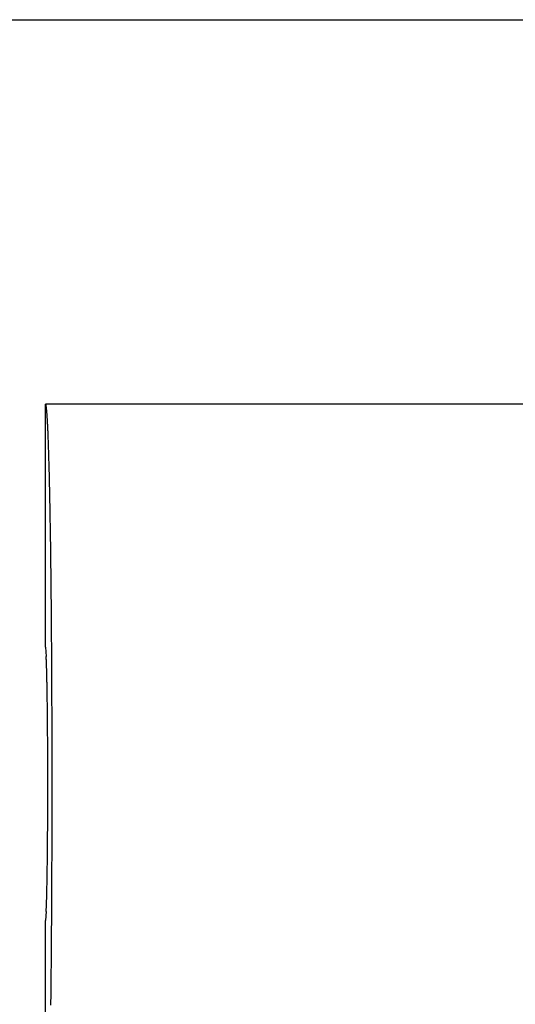
# Model space of a CAD drawing. Units: millimetres. Extents: x 0 to 841, y 0 to 594.
# Drawn here: x 327 to 339, y 487 to 510 of the extents above; entities that cross this region are included whole.
import ezdxf

# ---------------------------------------------------------------- set-up
doc = ezdxf.new("R2010")
doc.units = ezdxf.units.MM
doc.layers.add('LAYER_1', color=179, linetype='Continuous')
doc.layers.add('SLD-0', color=179, linetype='Continuous')

msp = doc.modelspace()

# ---------------------------------------------------------------- linework, layer by layer
at = {"layer": 'LAYER_1'}
msp.add_line((110.972, 510.006), (439.472, 510.006), dxfattribs=at)
at = {"layer": 'SLD-0'}
for p, q in [((350.222, 501.047), (327.722, 501.047)), ((327.722, 495.381), (327.722, 501.047)), ((327.723, 501.047), (327.722, 501.047)), ((327.725, 501.046), (327.723, 501.047)), ((327.726, 501.045), (327.725, 501.046)), ((327.727, 501.044), (327.726, 501.045)), ((327.728, 501.041), (327.727, 501.044)), ((327.729, 501.039), (327.728, 501.041)), ((327.73, 501.036), (327.729, 501.039)), ((327.731, 501.032), (327.73, 501.036)), ((327.733, 501.028), (327.731, 501.032)), ((327.734, 501.023), (327.733, 501.028)), ((327.735, 501.018), (327.734, 501.023)), ((327.736, 501.013), (327.735, 501.018)), ((327.737, 501.007), (327.736, 501.013)), ((327.738, 501.001), (327.737, 501.007)), ((327.739, 500.994), (327.738, 501.001)), ((327.74, 500.986), (327.739, 500.994)), ((327.742, 500.978), (327.74, 500.986)), ((327.743, 500.97), (327.742, 500.978)), ((327.744, 500.961), (327.743, 500.97)), ((327.745, 500.952), (327.744, 500.961)), ((327.746, 500.942), (327.745, 500.952)), ((327.747, 500.932), (327.746, 500.942)), ((327.748, 500.921), (327.747, 500.932)), ((327.749, 500.91), (327.748, 500.921)), ((327.751, 500.898), (327.749, 500.91)), ((327.752, 500.886), (327.751, 500.898)), ((327.753, 500.873), (327.752, 500.886)), ((327.754, 500.86), (327.753, 500.873)), ((327.755, 500.847), (327.754, 500.86)), ((327.756, 500.833), (327.755, 500.847)), ((327.757, 500.818), (327.756, 500.833)), ((327.758, 500.803), (327.757, 500.818)), ((327.759, 500.788), (327.758, 500.803)), ((327.761, 500.772), (327.759, 500.788)), ((327.762, 500.756), (327.761, 500.772)), ((327.763, 500.739), (327.762, 500.756)), ((327.764, 500.722), (327.763, 500.739)), ((327.765, 500.704), (327.764, 500.722)), ((327.766, 500.686), (327.765, 500.704)), ((327.767, 500.667), (327.766, 500.686)), ((327.768, 500.648), (327.767, 500.667)), ((327.769, 500.628), (327.768, 500.648)), ((327.77, 500.608), (327.769, 500.628)), ((327.771, 500.588), (327.77, 500.608)), ((327.773, 500.567), (327.771, 500.588)), ((327.774, 500.545), (327.773, 500.567)), ((327.775, 500.524), (327.774, 500.545)), ((327.776, 500.501), (327.775, 500.524)), ((327.777, 500.479), (327.776, 500.501)), ((327.778, 500.455), (327.777, 500.479)), ((327.779, 500.432), (327.778, 500.455)), ((327.78, 500.408), (327.779, 500.432)), ((327.781, 500.383), (327.78, 500.408)), ((327.782, 500.358), (327.781, 500.383)), ((327.783, 500.333), (327.782, 500.358)), ((327.784, 500.307), (327.783, 500.333)), ((327.785, 500.281), (327.784, 500.307)), ((327.786, 500.254), (327.785, 500.281)), ((327.787, 500.227), (327.786, 500.254)), ((327.788, 500.199), (327.787, 500.227)), ((327.789, 500.171), (327.788, 500.199)), ((327.79, 500.143), (327.789, 500.171)), ((327.791, 500.114), (327.79, 500.143)), ((327.792, 500.084), (327.791, 500.114)), ((327.793, 500.055), (327.792, 500.084)), ((327.794, 500.024), (327.793, 500.055)), ((327.795, 499.994), (327.794, 500.024)), ((327.796, 499.963), (327.795, 499.994)), ((327.797, 499.931), (327.796, 499.963)), ((327.798, 499.899), (327.797, 499.931)), ((327.799, 499.867), (327.798, 499.899)), ((327.8, 499.834), (327.799, 499.867)), ((327.801, 499.801), (327.8, 499.834)), ((327.802, 499.768), (327.801, 499.801)), ((327.803, 499.734), (327.802, 499.768)), ((327.804, 499.7), (327.803, 499.734)), ((327.805, 499.665), (327.804, 499.7)), ((327.806, 499.63), (327.805, 499.665)), ((327.807, 499.594), (327.806, 499.63)), ((327.808, 499.558), (327.807, 499.594)), ((327.809, 499.522), (327.808, 499.558)), ((327.81, 499.485), (327.809, 499.522)), ((327.811, 499.448), (327.81, 499.485)), ((327.812, 499.41), (327.811, 499.448)), ((327.813, 499.373), (327.812, 499.41)), ((327.814, 499.334), (327.813, 499.373)), ((327.815, 499.295), (327.814, 499.334)), ((327.815, 499.256), (327.815, 499.295)), ((327.816, 499.217), (327.815, 499.256)), ((327.817, 499.177), (327.816, 499.217)), ((327.818, 499.137), (327.817, 499.177)), ((327.819, 499.096), (327.818, 499.137)), ((327.82, 499.055), (327.819, 499.096)), ((327.821, 499.014), (327.82, 499.055)), ((327.822, 498.972), (327.821, 499.014)), ((327.823, 498.93), (327.822, 498.972)), ((327.823, 498.888), (327.823, 498.93)), ((327.824, 498.845), (327.823, 498.888)), ((327.825, 498.802), (327.824, 498.845)), ((327.826, 498.758), (327.825, 498.802)), ((327.827, 498.714), (327.826, 498.758)), ((327.828, 498.67), (327.827, 498.714)), ((327.828, 498.626), (327.828, 498.67)), ((327.829, 498.581), (327.828, 498.626)), ((327.83, 498.535), (327.829, 498.581)), ((327.831, 498.49), (327.83, 498.535)), ((327.832, 498.444), (327.831, 498.49)), ((327.833, 498.398), (327.832, 498.444)), ((327.833, 498.351), (327.833, 498.398)), ((327.834, 498.304), (327.833, 498.351)), ((327.835, 498.257), (327.834, 498.304)), ((327.836, 498.209), (327.835, 498.257)), ((327.836, 498.161), (327.836, 498.209)), ((327.837, 498.113), (327.836, 498.161)), ((327.838, 498.064), (327.837, 498.113)), ((327.839, 498.015), (327.838, 498.064)), ((327.839, 497.966), (327.839, 498.015)), ((327.84, 497.917), (327.839, 497.966)), ((327.841, 497.867), (327.84, 497.917)), ((327.842, 497.817), (327.841, 497.867)), ((327.842, 497.766), (327.842, 497.817)), ((327.843, 497.715), (327.842, 497.766)), ((327.844, 497.664), (327.843, 497.715)), ((327.844, 497.613), (327.844, 497.664)), ((327.845, 497.561), (327.844, 497.613)), ((327.846, 497.509), (327.845, 497.561)), ((327.847, 497.457), (327.846, 497.509)), ((327.847, 497.405), (327.847, 497.457)), ((327.848, 497.352), (327.847, 497.405)), ((327.849, 497.299), (327.848, 497.352)), ((327.849, 497.245), (327.849, 497.299)), ((327.85, 497.192), (327.849, 497.245)), ((327.85, 497.138), (327.85, 497.192)), ((327.851, 497.084), (327.85, 497.138)), ((327.852, 497.029), (327.851, 497.084)), ((327.852, 496.975), (327.852, 497.029)), ((327.853, 496.92), (327.852, 496.975)), ((327.854, 496.864), (327.853, 496.92)), ((327.854, 496.809), (327.854, 496.864)), ((327.855, 496.753), (327.854, 496.809)), ((327.855, 496.697), (327.855, 496.753)), ((327.856, 496.641), (327.855, 496.697)), ((327.856, 496.585), (327.856, 496.641)), ((327.857, 496.528), (327.856, 496.585)), ((327.858, 496.471), (327.857, 496.528)), ((327.858, 496.414), (327.858, 496.471)), ((327.859, 496.357), (327.858, 496.414)), ((327.859, 496.299), (327.859, 496.357)), ((327.86, 496.241), (327.859, 496.299)), ((327.86, 496.183), (327.86, 496.241)), ((327.861, 496.125), (327.86, 496.183)), ((327.861, 496.067), (327.861, 496.125)), ((327.862, 496.008), (327.861, 496.067)), ((327.862, 495.949), (327.862, 496.008)), ((327.863, 495.89), (327.862, 495.949)), ((327.863, 495.831), (327.863, 495.89)), ((327.864, 495.771), (327.863, 495.831)), ((327.864, 495.712), (327.864, 495.771)), ((327.865, 495.652), (327.864, 495.712)), ((327.865, 495.592), (327.865, 495.652)), ((327.722, 495.381), (327.736, 495.168)), ((327.865, 495.531), (327.865, 495.592)), ((327.866, 495.471), (327.865, 495.531)), ((327.866, 495.41), (327.866, 495.471)), ((327.867, 495.35), (327.866, 495.41)), ((327.737, 495.157), (327.736, 495.168)), ((327.737, 495.147), (327.737, 495.157)), ((327.738, 495.136), (327.737, 495.147)), ((327.867, 495.289), (327.867, 495.35)), ((327.867, 495.228), (327.867, 495.289)), ((327.868, 495.166), (327.867, 495.228)), ((327.868, 495.105), (327.868, 495.166)), ((327.739, 495.124), (327.738, 495.136)), ((327.739, 495.112), (327.739, 495.124)), ((327.74, 495.1), (327.739, 495.112)), ((327.741, 495.087), (327.74, 495.1)), ((327.741, 495.074), (327.741, 495.087)), ((327.742, 495.06), (327.741, 495.074)), ((327.743, 495.046), (327.742, 495.06)), ((327.743, 495.031), (327.743, 495.046)), ((327.744, 495.016), (327.743, 495.031)), ((327.744, 495), (327.744, 495.016)), ((327.745, 494.984), (327.744, 495)), ((327.746, 494.968), (327.745, 494.984)), ((327.746, 494.951), (327.746, 494.968)), ((327.747, 494.934), (327.746, 494.951)), ((327.747, 494.916), (327.747, 494.934)), ((327.748, 494.898), (327.747, 494.916)), ((327.869, 495.043), (327.868, 495.105)), ((327.869, 494.982), (327.869, 495.043)), ((327.869, 494.92), (327.869, 494.982)), ((327.87, 494.858), (327.869, 494.92)), ((327.749, 494.879), (327.748, 494.898)), ((327.749, 494.86), (327.749, 494.879)), ((327.75, 494.841), (327.749, 494.86)), ((327.75, 494.821), (327.75, 494.841)), ((327.751, 494.801), (327.75, 494.821)), ((327.751, 494.781), (327.751, 494.801)), ((327.752, 494.76), (327.751, 494.781)), ((327.753, 494.738), (327.752, 494.76)), ((327.753, 494.716), (327.753, 494.738)), ((327.754, 494.694), (327.753, 494.716)), ((327.754, 494.672), (327.754, 494.694)), ((327.87, 494.796), (327.87, 494.858)), ((327.87, 494.733), (327.87, 494.796)), ((327.871, 494.671), (327.87, 494.733)), ((327.755, 494.649), (327.754, 494.672)), ((327.755, 494.625), (327.755, 494.649)), ((327.756, 494.602), (327.755, 494.625)), ((327.756, 494.577), (327.756, 494.602)), ((327.757, 494.553), (327.756, 494.577)), ((327.757, 494.528), (327.757, 494.553)), ((327.758, 494.503), (327.757, 494.528)), ((327.758, 494.477), (327.758, 494.503)), ((327.759, 494.452), (327.758, 494.477)), ((327.759, 494.425), (327.759, 494.452)), ((327.871, 494.608), (327.871, 494.671)), ((327.871, 494.546), (327.871, 494.608)), ((327.872, 494.483), (327.871, 494.546)), ((327.872, 494.42), (327.872, 494.483)), ((327.76, 494.399), (327.759, 494.425)), ((327.76, 494.372), (327.76, 494.399)), ((327.761, 494.345), (327.76, 494.372)), ((327.761, 494.317), (327.761, 494.345)), ((327.762, 494.289), (327.761, 494.317)), ((327.762, 494.261), (327.762, 494.289)), ((327.763, 494.232), (327.762, 494.261)), ((327.763, 494.203), (327.763, 494.232)), ((327.872, 494.357), (327.872, 494.42)), ((327.872, 494.293), (327.872, 494.357)), ((327.873, 494.23), (327.872, 494.293)), ((327.873, 494.167), (327.873, 494.23)), ((327.763, 494.174), (327.763, 494.203)), ((327.764, 494.144), (327.763, 494.174)), ((327.764, 494.115), (327.764, 494.144)), ((327.765, 494.085), (327.764, 494.115)), ((327.765, 494.054), (327.765, 494.085)), ((327.766, 494.023), (327.765, 494.054)), ((327.766, 493.992), (327.766, 494.023)), ((327.873, 494.103), (327.873, 494.167)), ((327.873, 494.04), (327.873, 494.103)), ((327.874, 493.976), (327.873, 494.04)), ((327.766, 493.961), (327.766, 493.992)), ((327.767, 493.93), (327.766, 493.961)), ((327.767, 493.898), (327.767, 493.93)), ((327.767, 493.866), (327.767, 493.898)), ((327.768, 493.833), (327.767, 493.866)), ((327.768, 493.801), (327.768, 493.833)), ((327.768, 493.768), (327.768, 493.801)), ((327.769, 493.735), (327.768, 493.768)), ((327.874, 493.912), (327.874, 493.976)), ((327.874, 493.848), (327.874, 493.912)), ((327.874, 493.784), (327.874, 493.848)), ((327.874, 493.72), (327.874, 493.784)), ((327.769, 493.702), (327.769, 493.735)), ((327.769, 493.668), (327.769, 493.702)), ((327.77, 493.634), (327.769, 493.668)), ((327.77, 493.6), (327.77, 493.634)), ((327.77, 493.566), (327.77, 493.6)), ((327.771, 493.532), (327.77, 493.566)), ((327.875, 493.656), (327.874, 493.72)), ((327.875, 493.592), (327.875, 493.656)), ((327.875, 493.527), (327.875, 493.592)), ((327.771, 493.497), (327.771, 493.532)), ((327.771, 493.462), (327.771, 493.497)), ((327.772, 493.427), (327.771, 493.462)), ((327.772, 493.392), (327.772, 493.427)), ((327.772, 493.356), (327.772, 493.392)), ((327.772, 493.321), (327.772, 493.356)), ((327.773, 493.285), (327.772, 493.321)), ((327.875, 493.463), (327.875, 493.527)), ((327.875, 493.398), (327.875, 493.463)), ((327.876, 493.334), (327.875, 493.398)), ((327.876, 493.269), (327.876, 493.334)), ((327.773, 493.249), (327.773, 493.285)), ((327.773, 493.213), (327.773, 493.249)), ((327.773, 493.177), (327.773, 493.213)), ((327.773, 493.14), (327.773, 493.177)), ((327.774, 493.104), (327.773, 493.14)), ((327.774, 493.067), (327.774, 493.104)), ((327.876, 493.204), (327.876, 493.269)), ((327.876, 493.14), (327.876, 493.204)), ((327.876, 493.075), (327.876, 493.14)), ((327.876, 493.01), (327.876, 493.075)), ((327.774, 493.03), (327.774, 493.067)), ((327.774, 492.993), (327.774, 493.03)), ((327.774, 492.956), (327.774, 492.993)), ((327.774, 492.919), (327.774, 492.956)), ((327.775, 492.882), (327.774, 492.919)), ((327.775, 492.844), (327.775, 492.882)), ((327.876, 492.945), (327.876, 493.01)), ((327.876, 492.88), (327.876, 492.945)), ((327.876, 492.815), (327.876, 492.88)), ((327.775, 492.807), (327.775, 492.844)), ((327.775, 492.769), (327.775, 492.807)), ((327.775, 492.731), (327.775, 492.769)), ((327.775, 492.694), (327.775, 492.731)), ((327.775, 492.656), (327.775, 492.694)), ((327.775, 492.618), (327.775, 492.656)), ((327.776, 492.58), (327.775, 492.618)), ((327.876, 492.751), (327.876, 492.815)), ((327.877, 492.686), (327.876, 492.751)), ((327.877, 492.62), (327.877, 492.686)), ((327.877, 492.555), (327.877, 492.62)), ((327.776, 492.542), (327.776, 492.58)), ((327.776, 492.504), (327.776, 492.542)), ((327.776, 492.465), (327.776, 492.504)), ((327.776, 492.427), (327.776, 492.465)), ((327.776, 492.389), (327.776, 492.427)), ((327.776, 492.351), (327.776, 492.389)), ((327.877, 492.49), (327.877, 492.555)), ((327.877, 492.425), (327.877, 492.49)), ((327.877, 492.36), (327.877, 492.425)), ((327.776, 492.312), (327.776, 492.351)), ((327.776, 492.274), (327.776, 492.312)), ((327.776, 492.236), (327.776, 492.274)), ((327.776, 492.197), (327.776, 492.236)), ((327.776, 492.159), (327.776, 492.197)), ((327.776, 492.121), (327.776, 492.159)), ((327.877, 492.295), (327.877, 492.36)), ((327.877, 492.23), (327.877, 492.295)), ((327.877, 492.165), (327.877, 492.23)), ((327.877, 492.1), (327.877, 492.165)), ((327.776, 492.082), (327.776, 492.121)), ((327.776, 492.044), (327.776, 492.082)), ((327.776, 492.006), (327.776, 492.044)), ((327.776, 491.968), (327.776, 492.006)), ((327.776, 491.929), (327.776, 491.968)), ((327.776, 491.891), (327.776, 491.929)), ((327.877, 492.035), (327.877, 492.1)), ((327.877, 491.97), (327.877, 492.035)), ((327.877, 491.904), (327.877, 491.97)), ((327.775, 491.777), (327.776, 491.815)), ((327.775, 491.739), (327.775, 491.777)), ((327.775, 491.701), (327.775, 491.739)), ((327.775, 491.663), (327.775, 491.701)), ((327.776, 491.853), (327.776, 491.891)), ((327.776, 491.815), (327.776, 491.853)), ((327.876, 491.644), (327.877, 491.709)), ((327.877, 491.839), (327.877, 491.904)), ((327.877, 491.774), (327.877, 491.839)), ((327.877, 491.709), (327.877, 491.774)), ((327.774, 491.476), (327.775, 491.513)), ((327.774, 491.439), (327.774, 491.476)), ((327.775, 491.626), (327.775, 491.663)), ((327.775, 491.588), (327.775, 491.626)), ((327.775, 491.551), (327.775, 491.588)), ((327.775, 491.513), (327.775, 491.551)), ((327.876, 491.579), (327.876, 491.644)), ((327.876, 491.514), (327.876, 491.579)), ((327.876, 491.45), (327.876, 491.514)), ((327.773, 491.254), (327.774, 491.291)), ((327.773, 491.218), (327.773, 491.254)), ((327.774, 491.402), (327.774, 491.439)), ((327.774, 491.365), (327.774, 491.402)), ((327.774, 491.328), (327.774, 491.365)), ((327.774, 491.291), (327.774, 491.328)), ((327.876, 491.385), (327.876, 491.45)), ((327.876, 491.32), (327.876, 491.385)), ((327.876, 491.255), (327.876, 491.32)), ((327.876, 491.19), (327.876, 491.255)), ((327.772, 491.074), (327.773, 491.11)), ((327.772, 491.038), (327.772, 491.074)), ((327.772, 491.003), (327.772, 491.038)), ((327.773, 491.182), (327.773, 491.218)), ((327.773, 491.146), (327.773, 491.182)), ((327.773, 491.11), (327.773, 491.146)), ((327.875, 490.997), (327.876, 491.061)), ((327.876, 491.126), (327.876, 491.19)), ((327.876, 491.061), (327.876, 491.126)), ((327.77, 490.829), (327.771, 490.863)), ((327.77, 490.795), (327.77, 490.829)), ((327.77, 490.761), (327.77, 490.795)), ((327.771, 490.933), (327.772, 490.968)), ((327.771, 490.898), (327.771, 490.933)), ((327.771, 490.863), (327.771, 490.898)), ((327.772, 490.968), (327.772, 491.003)), ((327.875, 490.932), (327.875, 490.997)), ((327.875, 490.868), (327.875, 490.932)), ((327.875, 490.803), (327.875, 490.868)), ((327.875, 490.739), (327.875, 490.803)), ((327.767, 490.529), (327.768, 490.561)), ((327.768, 490.627), (327.769, 490.66)), ((327.768, 490.594), (327.768, 490.627)), ((327.768, 490.561), (327.768, 490.594)), ((327.769, 490.727), (327.77, 490.761)), ((327.769, 490.693), (327.769, 490.727)), ((327.769, 490.66), (327.769, 490.693)), ((327.874, 490.675), (327.875, 490.739)), ((327.874, 490.611), (327.874, 490.675)), ((327.874, 490.547), (327.874, 490.611)), ((327.765, 490.341), (327.766, 490.371)), ((327.765, 490.31), (327.765, 490.341)), ((327.766, 490.434), (327.767, 490.465)), ((327.766, 490.402), (327.766, 490.434)), ((327.766, 490.371), (327.766, 490.402)), ((327.767, 490.497), (327.767, 490.529)), ((327.767, 490.465), (327.767, 490.497)), ((327.873, 490.355), (327.874, 490.419)), ((327.873, 490.292), (327.873, 490.355)), ((327.874, 490.483), (327.874, 490.547)), ((327.874, 490.419), (327.874, 490.483)), ((327.761, 490.078), (327.762, 490.106)), ((327.762, 490.134), (327.763, 490.163)), ((327.762, 490.106), (327.762, 490.134)), ((327.763, 490.221), (327.764, 490.25)), ((327.763, 490.192), (327.763, 490.221)), ((327.763, 490.163), (327.763, 490.192)), ((327.764, 490.28), (327.765, 490.31)), ((327.764, 490.25), (327.764, 490.28)), ((327.872, 490.101), (327.873, 490.165)), ((327.872, 490.038), (327.872, 490.101)), ((327.873, 490.228), (327.873, 490.292)), ((327.873, 490.165), (327.873, 490.228)), ((327.757, 489.867), (327.758, 489.892)), ((327.757, 489.842), (327.757, 489.867)), ((327.758, 489.917), (327.759, 489.943)), ((327.758, 489.892), (327.758, 489.917)), ((327.759, 489.97), (327.76, 489.996)), ((327.759, 489.943), (327.759, 489.97)), ((327.76, 490.023), (327.761, 490.05)), ((327.76, 489.996), (327.76, 490.023)), ((327.761, 490.05), (327.761, 490.078)), ((327.871, 489.849), (327.872, 489.912)), ((327.872, 489.975), (327.872, 490.038)), ((327.872, 489.912), (327.872, 489.975)), ((327.751, 489.614), (327.752, 489.635)), ((327.752, 489.635), (327.753, 489.657)), ((327.753, 489.679), (327.754, 489.701)), ((327.753, 489.657), (327.753, 489.679)), ((327.754, 489.723), (327.755, 489.746)), ((327.754, 489.701), (327.754, 489.723)), ((327.755, 489.77), (327.756, 489.793)), ((327.755, 489.746), (327.755, 489.77)), ((327.756, 489.817), (327.757, 489.842)), ((327.756, 489.793), (327.756, 489.817)), ((327.87, 489.662), (327.871, 489.724)), ((327.87, 489.599), (327.87, 489.662)), ((327.871, 489.787), (327.871, 489.849)), ((327.871, 489.724), (327.871, 489.787)), ((327.744, 489.395), (327.745, 489.411)), ((327.745, 489.411), (327.746, 489.427)), ((327.746, 489.444), (327.747, 489.461)), ((327.746, 489.427), (327.746, 489.444)), ((327.747, 489.479), (327.748, 489.497)), ((327.747, 489.461), (327.747, 489.479)), ((327.748, 489.497), (327.749, 489.515)), ((327.749, 489.534), (327.75, 489.554)), ((327.749, 489.515), (327.749, 489.534)), ((327.75, 489.574), (327.751, 489.594)), ((327.75, 489.554), (327.75, 489.574)), ((327.751, 489.594), (327.751, 489.614)), ((327.869, 489.475), (327.87, 489.537)), ((327.869, 489.413), (327.869, 489.475)), ((327.869, 489.351), (327.869, 489.413)), ((327.87, 489.537), (327.87, 489.599)), ((327.736, 489.227), (327.722, 489.014)), ((327.736, 489.227), (327.737, 489.237)), ((327.737, 489.248), (327.738, 489.259)), ((327.737, 489.237), (327.737, 489.248)), ((327.738, 489.259), (327.739, 489.271)), ((327.739, 489.283), (327.74, 489.295)), ((327.739, 489.271), (327.739, 489.283)), ((327.74, 489.295), (327.741, 489.308)), ((327.741, 489.321), (327.742, 489.335)), ((327.741, 489.308), (327.741, 489.321)), ((327.742, 489.335), (327.743, 489.349)), ((327.743, 489.364), (327.744, 489.379)), ((327.743, 489.349), (327.743, 489.364)), ((327.744, 489.379), (327.744, 489.395)), ((327.867, 489.167), (327.868, 489.228)), ((327.868, 489.29), (327.869, 489.351)), ((327.868, 489.228), (327.868, 489.29)), ((327.722, 483.347), (327.722, 489.014)), ((327.866, 488.984), (327.867, 489.045)), ((327.866, 488.924), (327.866, 488.984)), ((327.867, 489.106), (327.867, 489.167)), ((327.867, 489.045), (327.867, 489.106)), ((327.864, 488.683), (327.865, 488.743)), ((327.865, 488.863), (327.866, 488.924)), ((327.865, 488.803), (327.865, 488.863)), ((327.865, 488.743), (327.865, 488.803)), ((327.862, 488.446), (327.863, 488.505)), ((327.863, 488.564), (327.864, 488.624)), ((327.863, 488.505), (327.863, 488.564)), ((327.864, 488.624), (327.864, 488.683)), ((327.86, 488.212), (327.861, 488.27)), ((327.861, 488.328), (327.862, 488.387)), ((327.861, 488.27), (327.861, 488.328)), ((327.862, 488.387), (327.862, 488.446)), ((327.858, 487.981), (327.859, 488.038)), ((327.859, 488.096), (327.86, 488.154)), ((327.859, 488.038), (327.859, 488.096)), ((327.86, 488.154), (327.86, 488.212)), ((327.856, 487.81), (327.857, 487.867)), ((327.856, 487.754), (327.856, 487.81)), ((327.857, 487.867), (327.858, 487.924)), ((327.858, 487.924), (327.858, 487.981)), ((327.854, 487.586), (327.855, 487.642)), ((327.854, 487.53), (327.854, 487.586)), ((327.855, 487.697), (327.856, 487.754)), ((327.855, 487.642), (327.855, 487.697)), ((327.851, 487.311), (327.852, 487.366)), ((327.852, 487.42), (327.853, 487.475)), ((327.852, 487.366), (327.852, 487.42)), ((327.853, 487.475), (327.854, 487.53)), ((327.849, 487.149), (327.85, 487.203)), ((327.849, 487.096), (327.849, 487.149)), ((327.85, 487.257), (327.851, 487.311)), ((327.85, 487.203), (327.85, 487.257)), ((327.848, 487.043), (327.849, 487.096))]:
    msp.add_line(p, q, dxfattribs=at)

doc.saveas('drawing.dxf')
